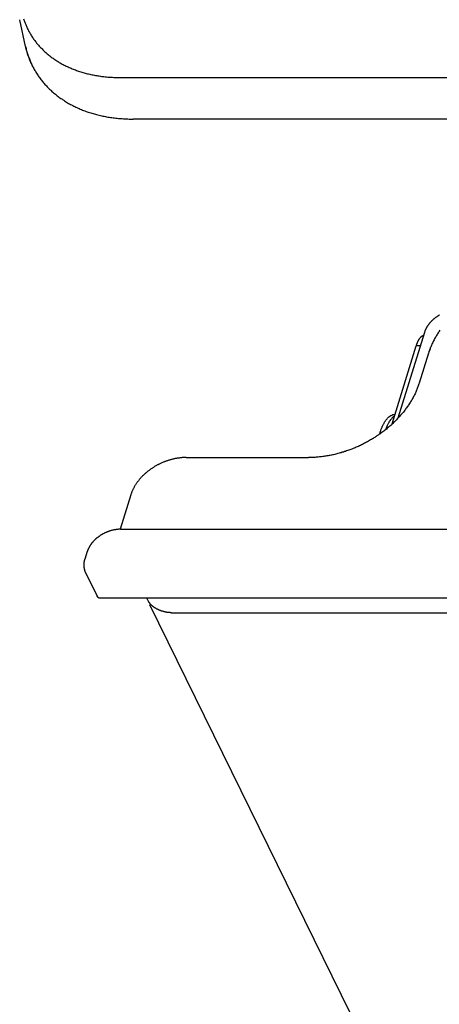
# Model space of a CAD drawing. Extents: x 0 to 429, y 0 to 297.
# Drawn here: x 337 to 341, y 131 to 141 of the extents above; entities that cross this region are included whole.
import ezdxf

# ---------------------------------------------------------------- set-up
doc = ezdxf.new("R2010")
doc.units = 0
doc.layers.get('0').update_dxf_attribs({"linetype": 'CONTINUOUS'})

msp = doc.modelspace()

# ---------------------------------------------------------------- linework, layer by layer
at = {"linetype": 'CONTINUOUS'}
for p, q in [((336.882, 140.631), (336.82, 140.913)), ((337.85, 140.305), (337.851, 140.305)), ((337.851, 140.305), (390.168, 140.305)), ((390.33, 139.868), (338.013, 139.868)), ((341.079, 137.623), (340.799, 136.72)), ((340.739, 136.66), (340.993, 137.483)), ((341.035, 137.483), (340.993, 137.483)), ((341.12, 137.403), (341.023, 137.09)), ((340.742, 136.754), (340.77, 136.762)), ((340.768, 136.754), (340.742, 136.754)), ((340.612, 136.568), (340.607, 136.554)), ((340.628, 136.568), (340.612, 136.568)), ((338.571, 136.306), (339.86, 136.306)), ((337.989, 135.915), (337.877, 135.552)), ((337.88, 135.551), (392.407, 135.551)), ((337.531, 135.316), (337.507, 135.238)), ((337.513, 135.098), (337.635, 134.849)), ((392.739, 134.827), (337.659, 134.827)), ((338.173, 134.797), (338.158, 134.827)), ((338.186, 134.761), (340.297, 130.459)), ((338.418, 134.673), (371.76, 134.673))]:
    msp.add_line(p, q, dxfattribs=at)
for points in [[(336.862, 140.922), (336.865, 140.913), (336.868, 140.904), (336.868, 140.904), (336.871, 140.896), (336.874, 140.887), (336.874, 140.887), (336.877, 140.878), (336.881, 140.87), (336.881, 140.87), (336.884, 140.861), (336.888, 140.853), (336.888, 140.853), (336.891, 140.845), (336.895, 140.836), (336.895, 140.836), (336.899, 140.827), (336.904, 140.817), (336.904, 140.817), (336.908, 140.808), (336.913, 140.799), (336.913, 140.799), (336.918, 140.79), (336.923, 140.781), (336.923, 140.781), (336.928, 140.772), (336.933, 140.763), (336.933, 140.763), (336.938, 140.754), (336.944, 140.745), (336.944, 140.745), (336.949, 140.736), (336.955, 140.727), (336.955, 140.727), (336.961, 140.719), (336.967, 140.71), (336.967, 140.71), (336.973, 140.701), (336.979, 140.693), (336.979, 140.693), (336.986, 140.685), (336.992, 140.676), (336.992, 140.676), (336.998, 140.668), (337.005, 140.66), (337.005, 140.66), (337.012, 140.652), (337.019, 140.644), (337.019, 140.644), (337.026, 140.636), (337.033, 140.628), (337.033, 140.628), (337.04, 140.62), (337.048, 140.612), (337.048, 140.612), (337.055, 140.605), (337.063, 140.597), (337.063, 140.597), (337.07, 140.59), (337.078, 140.583), (337.078, 140.583), (337.086, 140.575), (337.094, 140.568), (337.094, 140.568), (337.102, 140.561), (337.111, 140.554), (337.111, 140.554), (337.119, 140.547), (337.127, 140.54), (337.127, 140.54), (337.136, 140.533), (337.145, 140.526), (337.145, 140.526), (337.153, 140.52), (337.162, 140.513), (337.162, 140.513), (337.171, 140.507), (337.18, 140.5), (337.18, 140.5), (337.19, 140.494), (337.199, 140.488), (337.199, 140.488), (337.209, 140.482), (337.218, 140.476), (337.218, 140.476), (337.228, 140.47), (337.237, 140.464), (337.237, 140.464), (337.247, 140.458), (337.257, 140.453), (337.257, 140.453), (337.267, 140.447), (337.277, 140.442), (337.277, 140.442), (337.287, 140.436), (337.298, 140.431), (337.298, 140.431), (337.308, 140.426), (337.319, 140.421), (337.319, 140.421), (337.329, 140.416), (337.34, 140.411), (337.34, 140.411), (337.35, 140.406), (337.361, 140.402), (337.361, 140.402), (337.372, 140.397), (337.383, 140.393), (337.383, 140.393), (337.394, 140.388), (337.406, 140.384), (337.406, 140.384), (337.417, 140.38), (337.428, 140.376), (337.428, 140.376), (337.44, 140.372), (337.451, 140.368), (337.451, 140.368), (337.462, 140.365), (337.474, 140.361), (337.474, 140.361), (337.486, 140.358), (337.498, 140.354), (337.498, 140.354), (337.51, 140.351), (337.521, 140.348), (337.521, 140.348), (337.533, 140.345), (337.545, 140.342), (337.545, 140.342), (337.558, 140.339), (337.57, 140.337), (337.57, 140.337), (337.582, 140.334), (337.594, 140.332), (337.594, 140.332), (337.606, 140.329), (337.619, 140.327), (337.619, 140.327), (337.631, 140.325), (337.644, 140.323), (337.644, 140.323), (337.657, 140.321), (337.669, 140.319), (337.669, 140.319), (337.682, 140.317), (337.694, 140.316), (337.694, 140.316), (337.707, 140.314), (337.72, 140.313), (337.72, 140.313), (337.733, 140.311), (337.746, 140.31), (337.746, 140.31), (337.759, 140.309), (337.772, 140.308), (337.772, 140.308), (337.785, 140.308), (337.798, 140.307), (337.798, 140.307), (337.811, 140.306), (337.824, 140.306), (337.824, 140.306), (337.837, 140.305), (337.85, 140.305)], [(336.882, 140.631), (336.885, 140.62), (336.888, 140.609), (336.888, 140.609), (336.89, 140.598), (336.893, 140.587), (336.893, 140.587), (336.896, 140.576), (336.9, 140.565), (336.9, 140.565), (336.903, 140.554), (336.906, 140.543), (336.906, 140.543), (336.91, 140.533), (336.914, 140.522), (336.914, 140.522), (336.918, 140.511), (336.922, 140.501), (336.922, 140.501), (336.926, 140.49), (336.93, 140.48), (336.93, 140.48), (336.934, 140.47), (336.939, 140.459), (336.939, 140.459), (336.944, 140.449), (336.948, 140.439), (336.948, 140.439), (336.953, 140.429), (336.958, 140.419), (336.958, 140.419), (336.963, 140.409), (336.969, 140.399), (336.969, 140.399), (336.974, 140.389), (336.98, 140.379), (336.98, 140.379), (336.986, 140.37), (336.991, 140.36), (336.991, 140.36), (336.997, 140.35), (337.003, 140.341), (337.003, 140.341), (337.01, 140.331), (337.016, 140.322), (337.016, 140.322), (337.022, 140.313), (337.029, 140.304), (337.029, 140.304), (337.036, 140.294), (337.043, 140.285), (337.043, 140.285), (337.05, 140.276), (337.057, 140.267), (337.057, 140.267), (337.064, 140.259), (337.071, 140.25), (337.071, 140.25), (337.079, 140.241), (337.086, 140.233), (337.086, 140.233), (337.094, 140.224), (337.102, 140.216), (337.102, 140.216), (337.11, 140.207), (337.118, 140.199), (337.118, 140.199), (337.126, 140.191), (337.134, 140.183), (337.134, 140.183), (337.143, 140.175), (337.151, 140.167), (337.151, 140.167), (337.16, 140.159), (337.168, 140.151), (337.168, 140.151), (337.177, 140.143), (337.186, 140.136), (337.186, 140.136), (337.196, 140.128), (337.205, 140.121), (337.205, 140.121), (337.214, 140.113), (337.224, 140.106), (337.224, 140.106), (337.233, 140.099), (337.243, 140.092), (337.243, 140.092), (337.252, 140.085), (337.262, 140.079), (337.262, 140.079), (337.272, 140.072), (337.283, 140.065), (337.283, 140.065), (337.293, 140.058), (337.303, 140.052), (337.303, 140.052), (337.314, 140.046), (337.324, 140.039), (337.324, 140.039), (337.335, 140.033), (337.345, 140.027), (337.345, 140.027), (337.356, 140.021), (337.367, 140.016), (337.367, 140.016), (337.378, 140.01), (337.389, 140.004), (337.389, 140.004), (337.401, 139.999), (337.412, 139.993), (337.412, 139.993), (337.423, 139.988), (337.435, 139.983), (337.435, 139.983), (337.447, 139.978), (337.458, 139.973), (337.458, 139.973), (337.47, 139.968), (337.481, 139.963), (337.481, 139.963), (337.493, 139.958), (337.506, 139.954), (337.506, 139.954), (337.518, 139.949), (337.53, 139.945), (337.53, 139.945), (337.542, 139.941), (337.555, 139.937), (337.555, 139.937), (337.567, 139.933), (337.58, 139.929), (337.58, 139.929), (337.592, 139.925), (337.605, 139.922), (337.605, 139.922), (337.617, 139.918), (337.63, 139.915), (337.63, 139.915), (337.644, 139.911), (337.657, 139.908), (337.657, 139.908), (337.67, 139.905), (337.683, 139.902), (337.683, 139.902), (337.696, 139.899), (337.709, 139.897), (337.709, 139.897), (337.722, 139.894), (337.735, 139.892), (337.735, 139.892), (337.749, 139.889), (337.762, 139.887), (337.762, 139.887), (337.776, 139.885), (337.79, 139.883), (337.79, 139.883), (337.803, 139.881), (337.817, 139.879), (337.817, 139.879), (337.831, 139.878), (337.845, 139.876), (337.845, 139.876), (337.858, 139.875), (337.872, 139.874), (337.872, 139.874), (337.886, 139.873), (337.9, 139.872), (337.9, 139.872), (337.914, 139.871), (337.928, 139.87), (337.928, 139.87), (337.943, 139.869), (337.957, 139.869), (337.957, 139.869), (337.971, 139.868), (337.985, 139.868), (337.985, 139.868), (337.999, 139.868), (338.013, 139.868)], [(336.907, 140.542), (336.907, 140.543), (336.906, 140.545), (336.906, 140.545), (336.906, 140.546), (336.905, 140.547), (336.905, 140.547), (336.905, 140.549), (336.904, 140.55), (336.904, 140.55), (336.904, 140.552), (336.904, 140.553), (336.904, 140.553), (336.903, 140.553), (336.903, 140.555), (336.903, 140.555), (336.901, 140.562), (336.898, 140.57), (336.898, 140.57), (336.896, 140.578), (336.894, 140.585), (336.894, 140.585), (336.892, 140.593), (336.89, 140.6), (336.89, 140.6), (336.888, 140.608), (336.886, 140.616), (336.886, 140.616), (336.884, 140.623), (336.882, 140.631)], [(336.939, 140.462), (336.935, 140.47), (336.932, 140.478), (336.932, 140.478), (336.928, 140.486), (336.925, 140.494), (336.925, 140.494), (336.922, 140.502), (336.919, 140.51), (336.919, 140.51), (336.916, 140.518), (336.913, 140.526), (336.913, 140.526), (336.91, 140.534), (336.907, 140.542)], [(336.946, 140.448), (336.945, 140.448), (336.945, 140.448), (336.945, 140.448), (336.945, 140.449), (336.945, 140.449), (336.945, 140.449), (336.945, 140.449), (336.945, 140.45), (336.945, 140.45), (336.944, 140.45), (336.944, 140.45), (336.944, 140.45), (336.944, 140.451), (336.944, 140.451), (336.944, 140.451), (336.943, 140.452), (336.943, 140.453), (336.943, 140.453), (336.942, 140.454), (336.942, 140.456), (336.942, 140.456), (336.941, 140.457), (336.941, 140.458), (336.941, 140.458), (336.94, 140.459), (336.94, 140.46), (336.94, 140.46), (336.939, 140.461), (336.939, 140.462)], [(341.235, 137.804), (341.232, 137.803), (341.23, 137.801), (341.23, 137.801), (341.227, 137.8), (341.225, 137.798), (341.225, 137.798), (341.223, 137.797), (341.22, 137.795), (341.22, 137.795), (341.218, 137.794), (341.215, 137.792), (341.215, 137.792), (341.213, 137.791), (341.211, 137.789), (341.211, 137.789), (341.207, 137.787), (341.203, 137.784), (341.203, 137.784), (341.199, 137.781), (341.196, 137.778), (341.196, 137.778), (341.192, 137.776), (341.188, 137.773), (341.188, 137.773), (341.185, 137.77), (341.181, 137.767), (341.181, 137.767), (341.178, 137.764), (341.174, 137.761), (341.174, 137.761), (341.171, 137.758), (341.167, 137.755), (341.167, 137.755), (341.164, 137.752), (341.161, 137.749), (341.161, 137.749), (341.157, 137.746), (341.154, 137.743), (341.154, 137.743), (341.151, 137.74), (341.148, 137.736), (341.148, 137.736), (341.145, 137.733), (341.142, 137.73), (341.142, 137.73), (341.139, 137.726), (341.136, 137.723), (341.136, 137.723), (341.133, 137.72), (341.13, 137.716), (341.13, 137.716), (341.128, 137.713), (341.125, 137.71), (341.125, 137.71), (341.122, 137.706), (341.12, 137.703), (341.12, 137.703), (341.117, 137.699), (341.115, 137.696), (341.115, 137.696), (341.112, 137.692), (341.11, 137.689), (341.11, 137.689), (341.108, 137.685), (341.105, 137.682), (341.105, 137.682), (341.103, 137.678), (341.101, 137.674), (341.101, 137.674), (341.099, 137.671), (341.097, 137.667), (341.097, 137.667), (341.095, 137.663), (341.093, 137.66), (341.093, 137.66), (341.092, 137.656), (341.09, 137.653), (341.09, 137.653), (341.088, 137.649), (341.087, 137.645), (341.087, 137.645), (341.085, 137.642), (341.084, 137.638), (341.084, 137.638), (341.082, 137.634), (341.081, 137.631), (341.081, 137.631), (341.08, 137.627), (341.079, 137.623)], [(341.236, 137.805), (341.235, 137.804)], [(340.993, 137.483), (340.994, 137.486), (340.995, 137.489), (340.995, 137.489), (340.996, 137.493), (340.997, 137.496), (340.997, 137.496), (340.999, 137.5), (341, 137.503), (341, 137.503), (341.001, 137.507), (341.002, 137.51), (341.002, 137.51), (341.004, 137.514), (341.005, 137.517), (341.005, 137.517), (341.007, 137.52), (341.008, 137.523), (341.008, 137.523), (341.009, 137.526), (341.011, 137.529), (341.011, 137.529), (341.012, 137.532), (341.013, 137.535), (341.013, 137.535), (341.015, 137.537), (341.016, 137.54), (341.016, 137.54), (341.018, 137.543), (341.02, 137.546), (341.02, 137.546), (341.021, 137.548), (341.023, 137.551), (341.023, 137.551), (341.024, 137.553), (341.026, 137.555), (341.026, 137.555), (341.027, 137.558), (341.029, 137.56), (341.029, 137.56), (341.03, 137.562), (341.032, 137.565), (341.032, 137.565), (341.034, 137.567), (341.036, 137.569), (341.036, 137.569), (341.037, 137.571), (341.039, 137.572), (341.039, 137.572), (341.04, 137.574), (341.042, 137.576), (341.042, 137.576), (341.044, 137.577), (341.046, 137.579), (341.046, 137.579), (341.047, 137.581), (341.049, 137.582), (341.049, 137.582), (341.051, 137.584), (341.053, 137.585), (341.053, 137.585), (341.055, 137.586), (341.056, 137.587), (341.056, 137.587), (341.058, 137.588), (341.059, 137.589), (341.059, 137.589), (341.061, 137.59), (341.062, 137.591), (341.062, 137.591), (341.064, 137.592), (341.066, 137.592), (341.066, 137.592), (341.068, 137.593), (341.069, 137.594)], [(341.24, 137.645), (341.234, 137.636), (341.228, 137.627), (341.228, 137.627), (341.222, 137.618), (341.216, 137.609), (341.216, 137.609), (341.211, 137.6), (341.205, 137.59), (341.205, 137.59), (341.2, 137.581), (341.194, 137.572), (341.194, 137.572), (341.189, 137.563), (341.184, 137.554), (341.184, 137.554), (341.179, 137.545), (341.174, 137.535), (341.174, 137.535), (341.17, 137.526), (341.165, 137.516), (341.165, 137.516), (341.16, 137.507), (341.156, 137.497), (341.156, 137.497), (341.152, 137.488), (341.148, 137.479), (341.148, 137.479), (341.144, 137.469), (341.14, 137.46), (341.14, 137.46), (341.137, 137.451), (341.133, 137.441), (341.133, 137.441), (341.13, 137.432), (341.126, 137.422), (341.126, 137.422), (341.123, 137.413), (341.12, 137.403)], [(341.023, 137.09), (341.02, 137.08), (341.017, 137.07), (341.017, 137.07), (341.014, 137.061), (341.01, 137.051), (341.01, 137.051), (341.007, 137.042), (341.003, 137.032), (341.003, 137.032), (340.999, 137.023), (340.996, 137.014), (340.996, 137.014), (340.992, 137.004), (340.987, 136.995), (340.987, 136.995), (340.983, 136.986), (340.979, 136.976), (340.979, 136.976), (340.974, 136.967), (340.969, 136.957), (340.969, 136.957), (340.964, 136.948), (340.959, 136.939), (340.959, 136.939), (340.954, 136.929), (340.949, 136.92), (340.949, 136.92), (340.944, 136.911), (340.939, 136.902), (340.939, 136.902), (340.933, 136.893), (340.927, 136.884), (340.927, 136.884), (340.921, 136.874), (340.915, 136.865), (340.915, 136.865), (340.909, 136.856), (340.903, 136.847), (340.903, 136.847), (340.897, 136.838), (340.891, 136.829), (340.891, 136.829), (340.884, 136.821), (340.878, 136.812), (340.878, 136.812), (340.871, 136.803), (340.864, 136.794), (340.864, 136.794), (340.857, 136.785), (340.85, 136.776), (340.85, 136.776), (340.843, 136.768), (340.835, 136.759), (340.835, 136.759), (340.828, 136.751), (340.821, 136.742), (340.821, 136.742), (340.812, 136.733), (340.805, 136.726), (340.805, 136.726), (340.804, 136.724), (340.804, 136.724), (340.804, 136.724), (340.804, 136.724), (340.803, 136.723), (340.803, 136.723), (340.802, 136.722), (340.802, 136.722), (340.802, 136.722), (340.801, 136.721), (340.801, 136.721), (340.801, 136.721), (340.8, 136.72), (340.8, 136.719)], [(340.612, 136.568), (340.614, 136.575), (340.616, 136.582), (340.616, 136.582), (340.619, 136.59), (340.621, 136.597), (340.621, 136.597), (340.624, 136.604), (340.626, 136.611), (340.626, 136.611), (340.629, 136.618), (340.632, 136.625), (340.632, 136.625), (340.635, 136.632), (340.638, 136.638), (340.638, 136.638), (340.641, 136.644), (340.644, 136.65), (340.644, 136.65), (340.647, 136.656), (340.65, 136.661), (340.65, 136.661), (340.653, 136.667), (340.656, 136.673), (340.656, 136.673), (340.659, 136.678), (340.662, 136.684), (340.662, 136.684), (340.666, 136.689), (340.67, 136.694), (340.67, 136.694), (340.673, 136.699), (340.676, 136.703), (340.676, 136.703), (340.679, 136.707), (340.682, 136.711), (340.682, 136.711), (340.686, 136.715), (340.689, 136.719), (340.689, 136.719), (340.693, 136.723), (340.697, 136.726), (340.697, 136.726), (340.701, 136.73), (340.705, 136.733), (340.705, 136.733), (340.708, 136.736), (340.711, 136.739), (340.711, 136.739), (340.715, 136.741), (340.719, 136.743), (340.719, 136.743), (340.722, 136.746), (340.726, 136.748), (340.726, 136.748), (340.73, 136.749), (340.734, 136.751), (340.734, 136.751), (340.738, 136.753), (340.742, 136.754)], [(340.8, 136.719), (340.792, 136.712), (340.785, 136.704), (340.785, 136.704), (340.777, 136.696), (340.77, 136.689), (340.77, 136.689), (340.762, 136.681), (340.754, 136.674), (340.754, 136.674), (340.747, 136.666), (340.739, 136.659), (340.739, 136.659), (340.731, 136.652), (340.723, 136.645), (340.723, 136.645), (340.714, 136.637), (340.705, 136.629), (340.705, 136.629), (340.696, 136.621), (340.687, 136.614), (340.687, 136.614), (340.678, 136.606), (340.669, 136.599), (340.669, 136.599), (340.659, 136.592), (340.65, 136.584), (340.65, 136.584), (340.641, 136.577), (340.631, 136.57)], [(340.752, 136.735), (340.752, 136.735), (340.752, 136.734), (340.752, 136.734), (340.752, 136.734), (340.752, 136.734), (340.752, 136.734), (340.752, 136.734), (340.751, 136.734), (340.751, 136.734), (340.751, 136.734), (340.751, 136.734), (340.751, 136.734), (340.751, 136.734), (340.751, 136.733), (340.751, 136.733), (340.747, 136.73), (340.743, 136.726), (340.743, 136.726), (340.739, 136.722), (340.735, 136.719), (340.735, 136.719), (340.732, 136.715), (340.728, 136.711), (340.728, 136.711), (340.725, 136.707), (340.722, 136.703), (340.722, 136.703), (340.719, 136.699), (340.716, 136.694), (340.716, 136.694), (340.712, 136.689), (340.708, 136.684), (340.708, 136.684), (340.705, 136.678), (340.702, 136.673), (340.702, 136.673), (340.699, 136.667), (340.696, 136.661), (340.696, 136.661), (340.693, 136.656), (340.69, 136.65), (340.69, 136.65), (340.687, 136.644), (340.684, 136.638), (340.684, 136.638), (340.682, 136.635), (340.681, 136.631), (340.681, 136.631), (340.68, 136.628), (340.678, 136.624), (340.678, 136.624), (340.676, 136.621), (340.675, 136.617), (340.675, 136.617), (340.674, 136.613), (340.672, 136.61), (340.672, 136.61), (340.671, 136.606), (340.669, 136.603)], [(340.762, 136.742), (340.761, 136.741), (340.76, 136.741), (340.76, 136.741), (340.759, 136.74), (340.758, 136.739), (340.758, 136.739), (340.757, 136.738), (340.756, 136.738), (340.756, 136.738), (340.755, 136.737), (340.754, 136.736), (340.754, 136.736), (340.753, 136.735), (340.752, 136.735)], [(340.608, 136.553), (340.6, 136.548), (340.593, 136.543), (340.593, 136.543), (340.585, 136.538), (340.578, 136.533), (340.578, 136.533), (340.57, 136.528), (340.563, 136.523), (340.563, 136.523), (340.555, 136.518), (340.547, 136.513), (340.547, 136.513), (340.54, 136.508), (340.532, 136.503), (340.532, 136.503), (340.522, 136.497), (340.511, 136.491), (340.511, 136.491), (340.501, 136.485), (340.49, 136.479), (340.49, 136.479), (340.48, 136.473), (340.469, 136.467), (340.469, 136.467), (340.459, 136.461), (340.448, 136.456), (340.448, 136.456), (340.437, 136.45), (340.426, 136.445), (340.426, 136.445), (340.415, 136.44), (340.405, 136.434), (340.405, 136.434), (340.394, 136.429), (340.383, 136.424), (340.383, 136.424), (340.372, 136.419), (340.361, 136.414), (340.361, 136.414), (340.35, 136.41), (340.338, 136.405), (340.338, 136.405), (340.327, 136.4), (340.316, 136.396), (340.316, 136.396), (340.305, 136.392), (340.294, 136.387), (340.294, 136.387), (340.282, 136.383), (340.271, 136.379), (340.271, 136.379), (340.26, 136.375), (340.248, 136.371), (340.248, 136.371), (340.237, 136.368), (340.226, 136.364), (340.226, 136.364), (340.214, 136.361), (340.203, 136.357), (340.203, 136.357), (340.191, 136.354), (340.18, 136.351), (340.18, 136.351), (340.168, 136.348), (340.157, 136.345), (340.157, 136.345), (340.145, 136.342), (340.134, 136.339), (340.134, 136.339), (340.122, 136.336), (340.111, 136.334), (340.111, 136.334), (340.099, 136.331), (340.088, 136.329), (340.088, 136.329), (340.076, 136.327), (340.065, 136.325), (340.065, 136.325), (340.053, 136.323), (340.042, 136.321), (340.042, 136.321), (340.031, 136.319), (340.019, 136.317), (340.019, 136.317), (340.008, 136.316), (339.996, 136.315), (339.996, 136.315), (339.985, 136.313), (339.973, 136.312), (339.973, 136.312), (339.962, 136.311), (339.951, 136.31), (339.951, 136.31), (339.939, 136.309), (339.928, 136.308), (339.928, 136.308), (339.917, 136.308), (339.905, 136.307), (339.905, 136.307), (339.894, 136.307), (339.883, 136.306), (339.883, 136.306), (339.872, 136.306), (339.86, 136.306)], [(340.617, 136.56), (340.616, 136.559), (340.615, 136.559), (340.615, 136.559), (340.614, 136.558), (340.613, 136.557), (340.613, 136.557), (340.613, 136.557), (340.612, 136.556), (340.612, 136.556), (340.611, 136.555), (340.61, 136.555), (340.61, 136.555), (340.609, 136.554), (340.608, 136.553)], [(340.631, 136.57), (340.63, 136.569), (340.628, 136.568), (340.628, 136.568), (340.627, 136.567), (340.626, 136.566), (340.626, 136.566), (340.624, 136.565), (340.623, 136.564), (340.623, 136.564), (340.621, 136.563), (340.62, 136.562), (340.62, 136.562), (340.619, 136.561), (340.617, 136.56)], [(338.571, 136.306), (338.564, 136.306), (338.557, 136.306), (338.557, 136.306), (338.551, 136.306), (338.544, 136.306), (338.544, 136.306), (338.537, 136.305), (338.531, 136.305), (338.531, 136.305), (338.524, 136.304), (338.517, 136.304), (338.517, 136.304), (338.511, 136.303), (338.504, 136.302), (338.504, 136.302), (338.497, 136.301), (338.49, 136.301), (338.49, 136.301), (338.483, 136.3), (338.477, 136.298), (338.477, 136.298), (338.47, 136.297), (338.463, 136.296), (338.463, 136.296), (338.456, 136.295), (338.45, 136.293), (338.45, 136.293), (338.443, 136.292), (338.436, 136.29), (338.436, 136.29), (338.429, 136.289), (338.422, 136.287), (338.422, 136.287), (338.416, 136.285), (338.409, 136.283), (338.409, 136.283), (338.402, 136.282), (338.395, 136.28), (338.395, 136.28), (338.389, 136.277), (338.382, 136.275), (338.382, 136.275), (338.375, 136.273), (338.369, 136.271), (338.369, 136.271), (338.362, 136.269), (338.355, 136.266), (338.355, 136.266), (338.348, 136.264), (338.342, 136.261), (338.342, 136.261), (338.335, 136.258), (338.329, 136.256), (338.329, 136.256), (338.322, 136.253), (338.316, 136.25), (338.316, 136.25), (338.309, 136.247), (338.303, 136.244), (338.303, 136.244), (338.296, 136.241), (338.29, 136.238), (338.29, 136.238), (338.283, 136.235), (338.277, 136.231), (338.277, 136.231), (338.271, 136.228), (338.264, 136.225), (338.264, 136.225), (338.258, 136.221), (338.252, 136.218), (338.252, 136.218), (338.246, 136.214), (338.24, 136.211), (338.24, 136.211), (338.234, 136.207), (338.228, 136.203), (338.228, 136.203), (338.222, 136.199), (338.216, 136.196), (338.216, 136.196), (338.21, 136.192), (338.204, 136.188), (338.204, 136.188), (338.198, 136.184), (338.192, 136.179), (338.192, 136.179), (338.187, 136.175), (338.181, 136.171), (338.181, 136.171), (338.175, 136.167), (338.17, 136.163), (338.17, 136.163), (338.164, 136.158), (338.159, 136.154), (338.159, 136.154), (338.154, 136.149), (338.148, 136.145), (338.148, 136.145), (338.143, 136.14), (338.138, 136.136), (338.138, 136.136), (338.133, 136.131), (338.128, 136.126), (338.128, 136.126), (338.123, 136.122), (338.118, 136.117), (338.118, 136.117), (338.113, 136.112), (338.108, 136.107), (338.108, 136.107), (338.104, 136.102), (338.099, 136.098), (338.099, 136.098), (338.094, 136.093), (338.09, 136.088), (338.09, 136.088), (338.085, 136.082), (338.081, 136.077), (338.081, 136.077), (338.077, 136.072), (338.073, 136.067), (338.073, 136.067), (338.069, 136.062), (338.065, 136.057), (338.065, 136.057), (338.061, 136.052), (338.057, 136.046), (338.057, 136.046), (338.053, 136.041), (338.049, 136.036), (338.049, 136.036), (338.046, 136.03), (338.042, 136.025), (338.042, 136.025), (338.039, 136.02), (338.035, 136.014), (338.035, 136.014), (338.032, 136.009), (338.029, 136.004), (338.029, 136.004), (338.026, 135.998), (338.023, 135.993), (338.023, 135.993), (338.02, 135.987), (338.017, 135.982), (338.017, 135.982), (338.014, 135.976), (338.011, 135.97), (338.011, 135.97), (338.009, 135.965), (338.006, 135.959), (338.006, 135.959), (338.004, 135.954), (338.001, 135.948), (338.001, 135.948), (337.999, 135.943), (337.997, 135.937), (337.997, 135.937), (337.995, 135.932), (337.993, 135.926), (337.993, 135.926), (337.991, 135.92), (337.989, 135.915)], [(337.88, 135.551), (337.875, 135.551), (337.871, 135.551), (337.871, 135.551), (337.867, 135.551), (337.862, 135.551), (337.862, 135.551), (337.858, 135.551), (337.853, 135.55), (337.853, 135.55), (337.849, 135.55), (337.845, 135.55), (337.845, 135.55), (337.84, 135.549), (337.836, 135.549), (337.836, 135.549), (337.831, 135.548), (337.827, 135.547), (337.827, 135.547), (337.822, 135.547), (337.818, 135.546), (337.818, 135.546), (337.813, 135.545), (337.809, 135.544), (337.809, 135.544), (337.804, 135.543), (337.8, 135.542), (337.8, 135.542), (337.795, 135.541), (337.791, 135.54), (337.791, 135.54), (337.786, 135.539), (337.782, 135.538), (337.782, 135.538), (337.777, 135.536), (337.773, 135.535), (337.773, 135.535), (337.769, 135.534), (337.764, 135.532), (337.764, 135.532), (337.76, 135.531), (337.755, 135.529), (337.755, 135.529), (337.751, 135.528), (337.747, 135.526), (337.747, 135.526), (337.742, 135.524), (337.738, 135.522), (337.738, 135.522), (337.733, 135.521), (337.729, 135.519), (337.729, 135.519), (337.725, 135.517), (337.72, 135.515), (337.72, 135.515), (337.716, 135.513), (337.712, 135.511), (337.712, 135.511), (337.708, 135.509), (337.704, 135.507), (337.704, 135.507), (337.699, 135.504), (337.695, 135.502), (337.695, 135.502), (337.691, 135.5), (337.687, 135.498), (337.687, 135.498), (337.683, 135.495), (337.679, 135.493), (337.679, 135.493), (337.675, 135.49), (337.671, 135.488), (337.671, 135.488), (337.667, 135.485), (337.663, 135.483), (337.663, 135.483), (337.659, 135.48), (337.656, 135.477), (337.656, 135.477), (337.652, 135.475), (337.648, 135.472), (337.648, 135.472), (337.644, 135.469), (337.641, 135.466), (337.641, 135.466), (337.637, 135.463), (337.633, 135.461), (337.633, 135.461), (337.63, 135.458), (337.626, 135.455), (337.626, 135.455), (337.623, 135.452), (337.62, 135.449), (337.62, 135.449), (337.616, 135.446), (337.613, 135.443), (337.613, 135.443), (337.61, 135.439), (337.607, 135.436), (337.607, 135.436), (337.603, 135.433), (337.6, 135.43), (337.6, 135.43), (337.597, 135.426), (337.594, 135.423), (337.594, 135.423), (337.591, 135.42), (337.588, 135.417), (337.588, 135.417), (337.585, 135.413), (337.583, 135.41), (337.583, 135.41), (337.58, 135.407), (337.577, 135.403), (337.577, 135.403), (337.575, 135.4), (337.572, 135.396), (337.572, 135.396), (337.569, 135.393), (337.567, 135.389), (337.567, 135.389), (337.565, 135.386), (337.562, 135.382), (337.562, 135.382), (337.56, 135.379), (337.558, 135.375), (337.558, 135.375), (337.556, 135.372), (337.554, 135.368), (337.554, 135.368), (337.552, 135.364), (337.55, 135.361), (337.55, 135.361), (337.548, 135.357), (337.546, 135.353), (337.546, 135.353), (337.544, 135.35), (337.542, 135.346), (337.542, 135.346), (337.541, 135.342), (337.539, 135.339), (337.539, 135.339), (337.538, 135.335), (337.536, 135.331), (337.536, 135.331), (337.535, 135.328), (337.533, 135.324), (337.533, 135.324), (337.532, 135.32), (337.531, 135.316)], [(337.513, 135.098), (337.512, 135.099), (337.512, 135.1), (337.512, 135.1), (337.511, 135.102), (337.511, 135.103), (337.511, 135.103), (337.51, 135.104), (337.51, 135.106), (337.51, 135.106), (337.509, 135.107), (337.508, 135.109), (337.508, 135.109), (337.508, 135.11), (337.508, 135.111), (337.508, 135.111), (337.507, 135.113), (337.507, 135.114), (337.507, 135.114), (337.506, 135.116), (337.506, 135.118), (337.506, 135.118), (337.505, 135.119), (337.505, 135.121), (337.505, 135.121), (337.504, 135.123), (337.504, 135.124), (337.504, 135.124), (337.504, 135.126), (337.503, 135.127), (337.503, 135.127), (337.503, 135.129), (337.502, 135.131), (337.502, 135.131), (337.502, 135.133), (337.502, 135.135), (337.502, 135.135), (337.501, 135.136), (337.501, 135.138), (337.501, 135.138), (337.501, 135.14), (337.501, 135.142), (337.501, 135.142), (337.5, 135.144), (337.5, 135.145), (337.5, 135.145), (337.5, 135.147), (337.5, 135.149), (337.5, 135.149), (337.5, 135.151), (337.499, 135.153), (337.499, 135.153), (337.499, 135.155), (337.499, 135.157), (337.499, 135.157), (337.499, 135.159), (337.499, 135.161), (337.499, 135.161), (337.499, 135.163), (337.499, 135.165), (337.499, 135.165), (337.498, 135.167), (337.498, 135.168), (337.498, 135.168), (337.498, 135.17), (337.498, 135.172), (337.498, 135.172), (337.498, 135.174), (337.498, 135.176), (337.498, 135.176), (337.498, 135.178), (337.498, 135.18), (337.498, 135.18), (337.498, 135.182), (337.498, 135.184), (337.498, 135.184), (337.498, 135.186), (337.499, 135.188), (337.499, 135.188), (337.499, 135.19), (337.499, 135.192), (337.499, 135.192), (337.499, 135.194), (337.499, 135.196), (337.499, 135.196), (337.499, 135.198), (337.499, 135.2), (337.499, 135.2), (337.5, 135.202), (337.5, 135.203), (337.5, 135.203), (337.5, 135.205), (337.5, 135.207), (337.5, 135.207), (337.5, 135.209), (337.501, 135.211), (337.501, 135.211), (337.501, 135.213), (337.501, 135.214), (337.501, 135.214), (337.502, 135.216), (337.502, 135.218), (337.502, 135.218), (337.502, 135.22), (337.503, 135.222), (337.503, 135.222), (337.503, 135.223), (337.503, 135.225), (337.503, 135.225), (337.504, 135.227), (337.504, 135.228), (337.504, 135.228), (337.504, 135.23), (337.505, 135.232), (337.505, 135.232), (337.505, 135.233), (337.506, 135.235), (337.506, 135.235), (337.506, 135.237), (337.507, 135.238)], [(337.659, 134.827), (337.659, 134.827), (337.659, 134.827), (337.659, 134.827), (337.658, 134.827), (337.658, 134.827), (337.658, 134.827), (337.658, 134.827), (337.657, 134.827), (337.657, 134.827), (337.657, 134.828), (337.657, 134.828), (337.657, 134.828), (337.656, 134.828), (337.656, 134.828), (337.656, 134.828), (337.655, 134.828), (337.654, 134.828), (337.654, 134.828), (337.654, 134.828), (337.653, 134.829), (337.653, 134.829), (337.652, 134.829), (337.651, 134.829), (337.651, 134.829), (337.651, 134.83), (337.65, 134.83), (337.65, 134.83), (337.649, 134.831), (337.649, 134.831), (337.649, 134.831), (337.648, 134.832), (337.647, 134.832), (337.647, 134.832), (337.646, 134.833), (337.645, 134.834), (337.645, 134.834), (337.645, 134.835), (337.644, 134.835), (337.644, 134.835), (337.643, 134.836), (337.643, 134.837), (337.643, 134.837), (337.642, 134.838), (337.641, 134.838), (337.641, 134.838), (337.641, 134.839), (337.64, 134.84), (337.64, 134.84), (337.639, 134.841), (337.639, 134.842), (337.639, 134.842), (337.638, 134.844), (337.637, 134.845), (337.637, 134.845), (337.637, 134.846), (337.636, 134.847), (337.636, 134.847), (337.636, 134.848), (337.635, 134.849)], [(338.243, 134.725), (338.242, 134.725), (338.242, 134.726), (338.242, 134.726), (338.241, 134.726), (338.241, 134.726), (338.241, 134.726), (338.24, 134.727), (338.239, 134.727), (338.239, 134.727), (338.239, 134.727), (338.238, 134.728), (338.238, 134.728), (338.238, 134.728), (338.237, 134.729), (338.237, 134.729), (338.235, 134.73), (338.232, 134.733), (338.232, 134.733), (338.229, 134.735), (338.226, 134.737), (338.226, 134.737), (338.223, 134.739), (338.22, 134.741), (338.22, 134.741), (338.218, 134.743), (338.215, 134.745), (338.215, 134.745), (338.212, 134.748), (338.21, 134.75), (338.21, 134.75), (338.207, 134.752), (338.205, 134.754), (338.205, 134.754), (338.203, 134.757), (338.201, 134.759), (338.201, 134.759), (338.198, 134.761), (338.196, 134.764), (338.196, 134.764), (338.194, 134.766), (338.192, 134.768), (338.192, 134.768), (338.19, 134.771), (338.188, 134.773), (338.188, 134.773), (338.186, 134.776), (338.184, 134.778), (338.184, 134.778), (338.183, 134.78), (338.181, 134.783), (338.181, 134.783), (338.18, 134.785), (338.178, 134.787), (338.178, 134.787), (338.177, 134.79), (338.175, 134.792), (338.175, 134.792), (338.174, 134.795), (338.173, 134.797)], [(338.418, 134.673), (338.414, 134.673), (338.41, 134.673), (338.41, 134.673), (338.407, 134.673), (338.403, 134.674), (338.403, 134.674), (338.399, 134.674), (338.396, 134.674), (338.396, 134.674), (338.392, 134.674), (338.388, 134.675), (338.388, 134.675), (338.385, 134.675), (338.381, 134.676), (338.381, 134.676), (338.377, 134.676), (338.373, 134.677), (338.373, 134.677), (338.369, 134.677), (338.366, 134.678), (338.366, 134.678), (338.362, 134.678), (338.358, 134.679), (338.358, 134.679), (338.354, 134.68), (338.35, 134.681), (338.35, 134.681), (338.347, 134.682), (338.343, 134.683), (338.343, 134.683), (338.339, 134.684), (338.335, 134.685), (338.335, 134.685), (338.331, 134.686), (338.328, 134.687), (338.328, 134.687), (338.324, 134.688), (338.32, 134.689), (338.32, 134.689), (338.316, 134.69), (338.313, 134.691), (338.313, 134.691), (338.309, 134.693), (338.305, 134.694), (338.305, 134.694), (338.302, 134.695), (338.298, 134.697), (338.298, 134.697), (338.294, 134.698), (338.291, 134.7), (338.291, 134.7), (338.287, 134.701), (338.284, 134.703), (338.284, 134.703), (338.28, 134.704), (338.277, 134.706), (338.277, 134.706), (338.273, 134.708), (338.27, 134.71), (338.27, 134.71), (338.267, 134.711), (338.264, 134.712), (338.264, 134.712), (338.261, 134.714), (338.259, 134.715), (338.259, 134.715), (338.256, 134.717), (338.253, 134.718), (338.253, 134.718), (338.251, 134.72), (338.248, 134.722), (338.248, 134.722), (338.245, 134.723), (338.243, 134.725)]]:
    msp.add_lwpolyline(points, dxfattribs=at)

doc.saveas('drawing.dxf')
